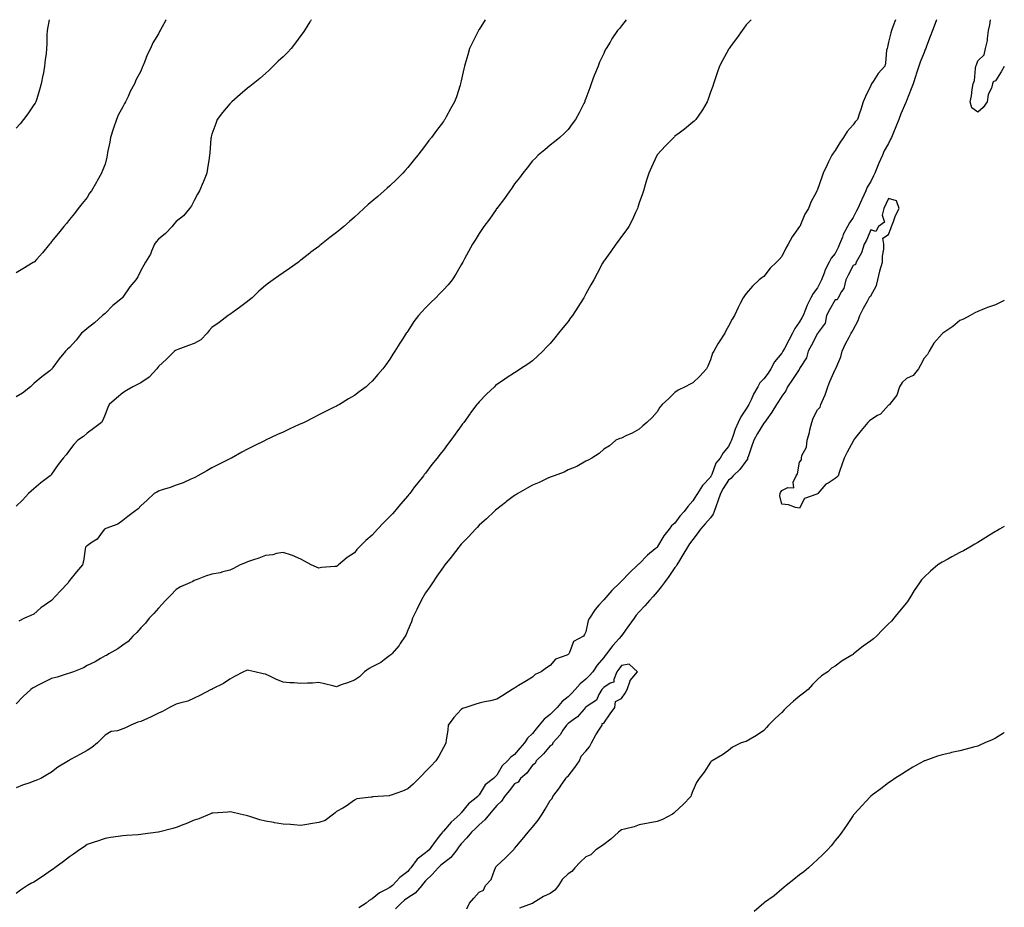
# Model space of a CAD drawing. Units: inches. Extents: x 950003 to 952643, y 7371818 to 7374458.
# Drawn here: x 952090 to 952643, y 7373960 to 7374458 of the extents above; entities that cross this region are included whole.
import ezdxf

# ---------------------------------------------------------------- set-up
doc = ezdxf.new("R2010")
doc.units = ezdxf.units.IN
doc.header["$MEASUREMENT"] = 0
doc.layers.add('Contour_95007371', color=7, linetype='Continuous', true_color=0x919598)

msp = doc.modelspace()

# ---------------------------------------------------------------- linework, layer by layer
at = {"layer": 'Contour_95007371'}
for points in [[(952106.64, 7374458, 3335), (952105.94, 7374454.03, 3335), (952105.58, 7374451.92, 3335), (952105.43, 7374449.31, 3335), (952105.41, 7374444.56, 3335), (952105.25, 7374441.92, 3335), (952104.89, 7374438.75, 3335), (952104.35, 7374435.62, 3335), (952103.97, 7374431.92, 3335), (952103.21, 7374427.07, 3335), (952103.18, 7374426.79, 3335), (952102.25, 7374421.92, 3335), (952101.26, 7374418.71, 3335), (952099.69, 7374413.56, 3335), (952099.19, 7374411.92, 3335), (952098.8, 7374411.17, 3335), (952098.05, 7374410.18, 3335), (952094.78, 7374405.2, 3335), (952092.21, 7374401.92, 3335), (952090.43, 7374399.54, 3335), (952088.05, 7374397.17, 3335)], [(952172.35, 7374458, 3336), (952172.19, 7374457.78, 3336), (952170.18, 7374454.05, 3336), (952168.94, 7374451.92, 3336), (952168.62, 7374451.36, 3336), (952168.05, 7374450.15, 3336), (952164.92, 7374445.05, 3336), (952163.56, 7374441.92, 3336), (952161.73, 7374438.24, 3336), (952160.26, 7374434.12, 3336), (952159.34, 7374431.92, 3336), (952158.86, 7374431.11, 3336), (952158.05, 7374429.19, 3336), (952155.55, 7374424.42, 3336), (952154.63, 7374421.92, 3336), (952152.21, 7374417.76, 3336), (952151, 7374414.87, 3336), (952149.6, 7374411.92, 3336), (952149.03, 7374410.94, 3336), (952148.05, 7374408.99, 3336), (952145.5, 7374404.47, 3336), (952144.5, 7374401.92, 3336), (952142.83, 7374397.14, 3336), (952142.64, 7374396.51, 3336), (952141.15, 7374391.92, 3336), (952140.74, 7374389.23, 3336), (952139.5, 7374383.36, 3336), (952139.25, 7374381.92, 3336), (952139.09, 7374380.88, 3336), (952138.05, 7374376.85, 3336), (952136.68, 7374373.28, 3336), (952136.01, 7374371.92, 3336), (952133.63, 7374367.5, 3336), (952133.24, 7374366.73, 3336), (952130.4, 7374361.92, 3336), (952129.36, 7374360.61, 3336), (952128.05, 7374358.24, 3336), (952125.23, 7374354.74, 3336), (952122.91, 7374351.92, 3336), (952120.81, 7374349.15, 3336), (952118.05, 7374345.79, 3336), (952116.31, 7374343.66, 3336), (952114.83, 7374341.92, 3336), (952111.88, 7374338.09, 3336), (952108.05, 7374333.43, 3336), (952107.38, 7374332.59, 3336), (952106.81, 7374331.92, 3336), (952102.83, 7374327.14, 3336), (952099.55, 7374323.42, 3336), (952098.24, 7374321.92, 3336), (952098.13, 7374321.84, 3336), (952098.05, 7374321.79, 3336), (952097.75, 7374321.61, 3336), (952091.81, 7374318.16, 3336), (952088.05, 7374315.95, 3336)], [(952253.85, 7374458, 3337), (952253.39, 7374457.26, 3337), (952253.13, 7374456.84, 3337), (952250.05, 7374451.92, 3337), (952249.2, 7374450.77, 3337), (952248.05, 7374449.21, 3337), (952244.97, 7374444.99, 3337), (952242.62, 7374441.92, 3337), (952240.44, 7374439.53, 3337), (952238.05, 7374437.12, 3337), (952235.34, 7374434.64, 3337), (952232.37, 7374431.92, 3337), (952230.24, 7374429.73, 3337), (952228.05, 7374427.75, 3337), (952224.98, 7374424.99, 3337), (952221.21, 7374421.92, 3337), (952219.42, 7374420.55, 3337), (952218.05, 7374419.55, 3337), (952213.96, 7374416.01, 3337), (952209.2, 7374411.92, 3337), (952208.61, 7374411.36, 3337), (952208.05, 7374410.8, 3337), (952204.06, 7374405.91, 3337), (952201.08, 7374401.92, 3337), (952200.18, 7374399.8, 3337), (952198.05, 7374393.64, 3337), (952197.67, 7374392.31, 3337), (952197.56, 7374391.92, 3337), (952197.52, 7374391.39, 3337), (952196.8, 7374383.17, 3337), (952196.72, 7374381.92, 3337), (952196.48, 7374380.35, 3337), (952195.53, 7374374.44, 3337), (952195.13, 7374371.92, 3337), (952193.27, 7374367.15, 3337), (952193.16, 7374366.81, 3337), (952191.06, 7374361.92, 3337), (952189.96, 7374360.01, 3337), (952188.05, 7374356.43, 3337), (952186.51, 7374353.46, 3337), (952185.54, 7374351.92, 3337), (952182.02, 7374347.94, 3337), (952178.05, 7374344.79, 3337), (952176.69, 7374343.28, 3337), (952175.68, 7374341.92, 3337), (952171.98, 7374338, 3337), (952168.05, 7374334.81, 3337), (952166.76, 7374333.21, 3337), (952165.86, 7374331.92, 3337), (952164.1, 7374327.97, 3337), (952163.55, 7374326.42, 3337), (952160.77, 7374321.92, 3337), (952159.76, 7374320.21, 3337), (952158.05, 7374317.25, 3337), (952156.39, 7374313.58, 3337), (952155.33, 7374311.92, 3337), (952151.89, 7374308.08, 3337), (952148.05, 7374302.15, 3337), (952147.96, 7374302.01, 3337), (952147.88, 7374301.92, 3337), (952142.46, 7374297.5, 3337), (952138.05, 7374293.13, 3337), (952137.42, 7374292.54, 3337), (952136.6, 7374291.92, 3337), (952132.11, 7374287.86, 3337), (952128.05, 7374284.56, 3337), (952126.58, 7374283.4, 3337), (952124.77, 7374281.92, 3337), (952121.91, 7374278.06, 3337), (952118.05, 7374274.05, 3337), (952116.97, 7374273, 3337), (952115.8, 7374271.92, 3337), (952112.28, 7374267.69, 3337), (952108.8, 7374262.67, 3337), (952108.26, 7374261.92, 3337), (952108.15, 7374261.82, 3337), (952108.05, 7374261.71, 3337), (952107.07, 7374260.95, 3337), (952102.55, 7374257.42, 3337), (952098.05, 7374253.73, 3337), (952097.15, 7374252.81, 3337), (952096.25, 7374251.92, 3337), (952091.66, 7374248.3, 3337), (952088.05, 7374246.33, 3337)], [(952351.51, 7374458, 3338), (952348.05, 7374452.57, 3338), (952347.81, 7374452.16, 3338), (952347.68, 7374451.92, 3338), (952347.32, 7374451.19, 3338), (952344.48, 7374445.49, 3338), (952342.77, 7374441.92, 3338), (952341.72, 7374438.25, 3338), (952340.64, 7374434.51, 3338), (952339.9, 7374431.92, 3338), (952339.57, 7374430.39, 3338), (952338.05, 7374423.69, 3338), (952337.72, 7374422.26, 3338), (952337.62, 7374421.92, 3338), (952337.4, 7374421.27, 3338), (952335.3, 7374414.68, 3338), (952334.27, 7374411.92, 3338), (952332.03, 7374407.94, 3338), (952329.61, 7374403.48, 3338), (952328.75, 7374401.92, 3338), (952328.46, 7374401.51, 3338), (952328.05, 7374400.89, 3338), (952324.09, 7374395.88, 3338), (952321.3, 7374391.92, 3338), (952319.86, 7374390.12, 3338), (952318.05, 7374387.57, 3338), (952315.51, 7374384.46, 3338), (952313.73, 7374381.92, 3338), (952311.12, 7374378.85, 3338), (952308.05, 7374375, 3338), (952306.58, 7374373.4, 3338), (952305.3, 7374371.92, 3338), (952301.65, 7374368.31, 3338), (952298.05, 7374364.78, 3338), (952296.52, 7374363.45, 3338), (952294.83, 7374361.92, 3338), (952291.16, 7374358.81, 3338), (952288.05, 7374356.2, 3338), (952285.77, 7374354.2, 3338), (952283.28, 7374351.92, 3338), (952280.58, 7374349.39, 3338), (952278.05, 7374347.2, 3338), (952275.26, 7374344.72, 3338), (952272.08, 7374341.92, 3338), (952269.91, 7374340.07, 3338), (952268.05, 7374338.59, 3338), (952264.25, 7374335.72, 3338), (952259.53, 7374331.92, 3338), (952258.71, 7374331.26, 3338), (952258.05, 7374330.68, 3338), (952253.57, 7374327.44, 3338), (952252.96, 7374327.01, 3338), (952248.05, 7374323.02, 3338), (952247.44, 7374322.53, 3338), (952246.76, 7374321.92, 3338), (952241.61, 7374318.36, 3338), (952238.05, 7374315.86, 3338), (952235.71, 7374314.26, 3338), (952232.46, 7374311.92, 3338), (952229.85, 7374310.12, 3338), (952228.05, 7374308.83, 3338), (952224.41, 7374305.57, 3338), (952220.59, 7374301.92, 3338), (952219.2, 7374300.76, 3338), (952218.05, 7374299.85, 3338), (952213.59, 7374296.38, 3338), (952210.17, 7374294.04, 3338), (952208.05, 7374292.55, 3338), (952207.7, 7374292.28, 3338), (952207.22, 7374291.92, 3338), (952202.04, 7374287.93, 3338), (952198.05, 7374285.1, 3338), (952196.45, 7374283.52, 3338), (952195.31, 7374281.92, 3338), (952191.76, 7374278.21, 3338), (952188.05, 7374276.12, 3338), (952184.85, 7374275.12, 3338), (952178.98, 7374272.85, 3338), (952178.05, 7374272.53, 3338), (952177.66, 7374272.31, 3338), (952177.13, 7374271.92, 3338), (952172.56, 7374267.41, 3338), (952168.05, 7374263.22, 3338), (952167.45, 7374262.51, 3338), (952167.06, 7374261.92, 3338), (952162.76, 7374257.22, 3338), (952158.05, 7374254.21, 3338), (952156.55, 7374253.42, 3338), (952153.68, 7374251.92, 3338), (952150.12, 7374249.85, 3338), (952148.05, 7374248.57, 3338), (952144.5, 7374245.48, 3338), (952140.4, 7374241.92, 3338), (952139.7, 7374240.27, 3338), (952138.05, 7374236.28, 3338), (952136.84, 7374233.13, 3338), (952136.03, 7374231.92, 3338), (952131.54, 7374228.44, 3338), (952128.05, 7374225.92, 3338), (952125.89, 7374224.08, 3338), (952122.84, 7374221.92, 3338), (952120.53, 7374219.44, 3338), (952118.05, 7374216.23, 3338), (952116.25, 7374213.71, 3338), (952114.58, 7374211.92, 3338), (952111.67, 7374208.3, 3338), (952108.05, 7374202.78, 3338), (952107.7, 7374202.28, 3338), (952107.3, 7374201.92, 3338), (952101.98, 7374197.99, 3338), (952098.05, 7374194.54, 3338), (952096.65, 7374193.31, 3338), (952095.05, 7374191.92, 3338), (952091.64, 7374188.33, 3338), (952088.05, 7374184.79, 3338)], [(952500.79, 7374458, 3340), (952498.05, 7374455.08, 3340), (952496.76, 7374453.21, 3340), (952495.79, 7374451.92, 3340), (952492.57, 7374447.4, 3340), (952489.69, 7374443.56, 3340), (952488.47, 7374441.92, 3340), (952488.3, 7374441.66, 3340), (952488.05, 7374441.26, 3340), (952484.83, 7374435.14, 3340), (952483, 7374431.92, 3340), (952481.74, 7374428.23, 3340), (952480.43, 7374424.3, 3340), (952479.62, 7374421.92, 3340), (952479.24, 7374420.73, 3340), (952478.05, 7374417.32, 3340), (952476.66, 7374413.3, 3340), (952476.14, 7374411.92, 3340), (952473.49, 7374407.36, 3340), (952473.18, 7374406.79, 3340), (952469.75, 7374401.92, 3340), (952468.92, 7374401.05, 3340), (952468.05, 7374400.38, 3340), (952463.45, 7374396.52, 3340), (952460.43, 7374394.3, 3340), (952458.05, 7374392.52, 3340), (952457.74, 7374392.23, 3340), (952457.39, 7374391.92, 3340), (952452.82, 7374387.16, 3340), (952448.05, 7374382.08, 3340), (952447.98, 7374381.99, 3340), (952447.94, 7374381.92, 3340), (952447.85, 7374381.72, 3340), (952444.83, 7374375.14, 3340), (952443.39, 7374371.92, 3340), (952442.13, 7374367.83, 3340), (952441.35, 7374365.22, 3340), (952440.34, 7374361.92, 3340), (952439.76, 7374360.21, 3340), (952438.05, 7374355.22, 3340), (952437.25, 7374352.72, 3340), (952436.97, 7374351.92, 3340), (952435.96, 7374349.83, 3340), (952434.13, 7374345.84, 3340), (952432.07, 7374341.92, 3340), (952430.48, 7374339.49, 3340), (952428.05, 7374336.26, 3340), (952426.21, 7374333.75, 3340), (952424.81, 7374331.92, 3340), (952422.05, 7374327.91, 3340), (952418.05, 7374322.42, 3340), (952417.84, 7374322.12, 3340), (952417.72, 7374321.92, 3340), (952417.36, 7374321.22, 3340), (952414.42, 7374315.55, 3340), (952412.48, 7374311.92, 3340), (952410.9, 7374309.07, 3340), (952408.05, 7374304.07, 3340), (952407.31, 7374302.66, 3340), (952406.9, 7374301.92, 3340), (952404.84, 7374298.71, 3340), (952403.44, 7374296.53, 3340), (952400.49, 7374291.92, 3340), (952399.44, 7374290.54, 3340), (952398.05, 7374288.65, 3340), (952395.02, 7374284.95, 3340), (952392.66, 7374281.92, 3340), (952390.57, 7374279.4, 3340), (952388.05, 7374276.29, 3340), (952385.9, 7374274.07, 3340), (952383.79, 7374271.92, 3340), (952380.88, 7374269.09, 3340), (952378.05, 7374266.48, 3340), (952375.4, 7374264.56, 3340), (952371.4, 7374261.92, 3340), (952369.37, 7374260.6, 3340), (952368.05, 7374259.78, 3340), (952363.31, 7374256.66, 3340), (952361.76, 7374255.63, 3340), (952358.05, 7374253.17, 3340), (952357.38, 7374252.59, 3340), (952356.67, 7374251.92, 3340), (952352.26, 7374247.71, 3340), (952348.05, 7374243.47, 3340), (952347.37, 7374242.6, 3340), (952346.88, 7374241.92, 3340), (952343.32, 7374237.19, 3340), (952343.09, 7374236.88, 3340), (952339.46, 7374231.92, 3340), (952338.85, 7374231.12, 3340), (952338.05, 7374230.05, 3340), (952334.6, 7374225.37, 3340), (952332.15, 7374221.92, 3340), (952330.37, 7374219.59, 3340), (952328.05, 7374216.39, 3340), (952326.04, 7374213.93, 3340), (952324.54, 7374211.92, 3340), (952321.63, 7374208.34, 3340), (952318.05, 7374203.47, 3340), (952317.33, 7374202.64, 3340), (952316.79, 7374201.92, 3340), (952312.84, 7374197.13, 3340), (952311.87, 7374195.74, 3340), (952309.11, 7374191.92, 3340), (952308.63, 7374191.34, 3340), (952308.05, 7374190.61, 3340), (952303.92, 7374186.05, 3340), (952300.57, 7374181.92, 3340), (952299.37, 7374180.6, 3340), (952298.05, 7374179.06, 3340), (952294.4, 7374175.58, 3340), (952291.09, 7374171.92, 3340), (952289.6, 7374170.36, 3340), (952288.05, 7374168.56, 3340), (952284.43, 7374165.55, 3340), (952280.82, 7374161.92, 3340), (952279.49, 7374160.48, 3340), (952278.05, 7374158.68, 3340), (952273.95, 7374156.02, 3340), (952269.08, 7374151.92, 3340), (952268.51, 7374151.46, 3340), (952268.05, 7374151.07, 3340), (952267.07, 7374150.94, 3340), (952259.61, 7374150.36, 3340), (952258.05, 7374150.12, 3340), (952256.71, 7374150.58, 3340), (952253.84, 7374151.92, 3340), (952250.12, 7374153.99, 3340), (952248.05, 7374155.17, 3340), (952243.29, 7374157.16, 3340), (952242.65, 7374157.32, 3340), (952238.05, 7374158.8, 3340), (952234.36, 7374158.23, 3340), (952232.32, 7374157.65, 3340), (952228.05, 7374157.15, 3340), (952224.33, 7374155.64, 3340), (952220.76, 7374154.64, 3340), (952218.05, 7374153.72, 3340), (952216.82, 7374153.15, 3340), (952213.95, 7374151.92, 3340), (952210.11, 7374149.86, 3340), (952208.05, 7374148.94, 3340), (952204.1, 7374147.97, 3340), (952202.61, 7374147.36, 3340), (952198.05, 7374146.64, 3340), (952194.39, 7374145.58, 3340), (952189.84, 7374143.7, 3340), (952188.05, 7374143.08, 3340), (952187.3, 7374142.67, 3340), (952185.7, 7374141.92, 3340), (952180.34, 7374139.63, 3340), (952178.05, 7374138.09, 3340), (952175.07, 7374134.9, 3340), (952172.02, 7374131.92, 3340), (952170.12, 7374129.84, 3340), (952168.05, 7374127.67, 3340), (952165.39, 7374124.58, 3340), (952162.77, 7374121.92, 3340), (952160.72, 7374119.25, 3340), (952158.05, 7374116.57, 3340), (952155.95, 7374114.02, 3340), (952153.67, 7374111.92, 3340), (952151.06, 7374108.91, 3340), (952148.05, 7374106.93, 3340), (952145.23, 7374104.74, 3340), (952140.19, 7374101.92, 3340), (952138.86, 7374101.11, 3340), (952138.05, 7374100.77, 3340), (952135.41, 7374099.29, 3340), (952132.45, 7374097.52, 3340), (952128.05, 7374095.41, 3340), (952125.87, 7374094.1, 3340), (952120.32, 7374091.92, 3340), (952118.68, 7374091.29, 3340), (952118.05, 7374091.06, 3340), (952116.86, 7374090.73, 3340), (952111.09, 7374088.89, 3340), (952108.05, 7374088.12, 3340), (952103.88, 7374086.09, 3340), (952100.51, 7374084.38, 3340), (952098.05, 7374083.15, 3340), (952097.31, 7374082.66, 3340), (952096.35, 7374081.92, 3340), (952091.99, 7374077.98, 3340), (952088.05, 7374073.98, 3340)], [(952581.9, 7374458, 3341), (952580.63, 7374454.5, 3341), (952579.66, 7374451.92, 3341), (952579.31, 7374450.66, 3341), (952578.05, 7374445.35, 3341), (952577.36, 7374442.61, 3341), (952577.16, 7374441.92, 3341), (952576.94, 7374440.8, 3341), (952576.32, 7374433.65, 3341), (952575.84, 7374431.92, 3341), (952572.22, 7374427.75, 3341), (952569.34, 7374423.21, 3341), (952568.47, 7374421.92, 3341), (952568.31, 7374421.66, 3341), (952568.05, 7374421.04, 3341), (952565.03, 7374414.94, 3341), (952563.76, 7374411.92, 3341), (952562.44, 7374407.53, 3341), (952561.73, 7374405.6, 3341), (952560.5, 7374401.92, 3341), (952559.27, 7374400.7, 3341), (952558.05, 7374399.04, 3341), (952554.75, 7374395.22, 3341), (952552.71, 7374391.92, 3341), (952550.76, 7374389.2, 3341), (952548.05, 7374384.61, 3341), (952546.84, 7374383.13, 3341), (952546.06, 7374381.92, 3341), (952544.25, 7374378.12, 3341), (952543.48, 7374376.49, 3341), (952541.31, 7374371.92, 3341), (952540.45, 7374369.52, 3341), (952538.05, 7374362.62, 3341), (952537.84, 7374362.13, 3341), (952537.76, 7374361.92, 3341), (952537.49, 7374361.37, 3341), (952534.45, 7374355.52, 3341), (952533.01, 7374351.92, 3341), (952531.08, 7374348.9, 3341), (952528.09, 7374341.96, 3341), (952528.07, 7374341.92, 3341), (952528.06, 7374341.91, 3341), (952528.05, 7374341.88, 3341), (952523.91, 7374336.06, 3341), (952521.62, 7374331.92, 3341), (952520.23, 7374329.75, 3341), (952518.05, 7374325.06, 3341), (952516.54, 7374323.43, 3341), (952515.07, 7374321.92, 3341), (952511.52, 7374318.46, 3341), (952508.05, 7374313.89, 3341), (952506.9, 7374313.07, 3341), (952505.36, 7374311.92, 3341), (952501.54, 7374308.44, 3341), (952498.05, 7374304.24, 3341), (952497.04, 7374302.93, 3341), (952496.44, 7374301.92, 3341), (952494.77, 7374298.64, 3341), (952493.59, 7374296.38, 3341), (952491.49, 7374291.92, 3341), (952490.12, 7374289.85, 3341), (952488.05, 7374285.87, 3341), (952486.71, 7374283.26, 3341), (952486.04, 7374281.92, 3341), (952482.8, 7374277.17, 3341), (952482.21, 7374276.08, 3341), (952479.82, 7374271.92, 3341), (952479.2, 7374270.77, 3341), (952478.05, 7374267.02, 3341), (952476.54, 7374263.43, 3341), (952475.74, 7374261.92, 3341), (952472.02, 7374257.94, 3341), (952468.05, 7374254.2, 3341), (952466.67, 7374253.3, 3341), (952463.8, 7374251.92, 3341), (952459.88, 7374250.09, 3341), (952458.05, 7374248.64, 3341), (952454.55, 7374245.41, 3341), (952450.85, 7374241.92, 3341), (952449.59, 7374240.38, 3341), (952448.05, 7374237.89, 3341), (952445.34, 7374234.63, 3341), (952442.31, 7374231.92, 3341), (952440.06, 7374229.91, 3341), (952438.05, 7374228.17, 3341), (952434.03, 7374225.95, 3341), (952430.43, 7374224.31, 3341), (952428.05, 7374223.13, 3341), (952427.15, 7374222.82, 3341), (952424.9, 7374221.92, 3341), (952421.23, 7374218.74, 3341), (952418.05, 7374216.97, 3341), (952415.55, 7374214.42, 3341), (952411.36, 7374211.92, 3341), (952409.29, 7374210.68, 3341), (952408.05, 7374210.16, 3341), (952403.87, 7374207.74, 3341), (952402.88, 7374207.09, 3341), (952398.05, 7374205.19, 3341), (952395.93, 7374204.04, 3341), (952390.3, 7374201.92, 3341), (952388.63, 7374201.35, 3341), (952388.05, 7374201.18, 3341), (952386.7, 7374200.57, 3341), (952381.74, 7374198.22, 3341), (952378.05, 7374196.67, 3341), (952375.07, 7374194.9, 3341), (952369.77, 7374191.92, 3341), (952368.68, 7374191.29, 3341), (952368.05, 7374190.93, 3341), (952363.56, 7374187.43, 3341), (952362.99, 7374186.98, 3341), (952358.05, 7374183.26, 3341), (952357.37, 7374182.6, 3341), (952356.6, 7374181.92, 3341), (952352.22, 7374177.76, 3341), (952348.05, 7374174.15, 3341), (952347, 7374172.97, 3341), (952345.99, 7374171.92, 3341), (952342.22, 7374167.75, 3341), (952338.05, 7374163.5, 3341), (952337.34, 7374162.63, 3341), (952336.73, 7374161.92, 3341), (952332.98, 7374156.99, 3341), (952332.43, 7374156.3, 3341), (952328.93, 7374151.92, 3341), (952328.55, 7374151.42, 3341), (952328.05, 7374150.8, 3341), (952324.43, 7374145.55, 3341), (952321.85, 7374141.92, 3341), (952320.35, 7374139.62, 3341), (952318.05, 7374136.16, 3341), (952316.46, 7374133.51, 3341), (952315.54, 7374131.92, 3341), (952313.11, 7374126.86, 3341), (952310.76, 7374121.92, 3341), (952310.04, 7374119.92, 3341), (952308.05, 7374115.29, 3341), (952307.05, 7374112.91, 3341), (952306.59, 7374111.92, 3341), (952303.83, 7374107.7, 3341), (952303.25, 7374106.73, 3341), (952299.12, 7374101.92, 3341), (952298.58, 7374101.39, 3341), (952298.05, 7374101.02, 3341), (952294.8, 7374098.67, 3341), (952292.82, 7374097.15, 3341), (952288.05, 7374094.65, 3341), (952286.3, 7374093.67, 3341), (952283.69, 7374091.92, 3341), (952280.86, 7374089.11, 3341), (952278.05, 7374087.23, 3341), (952274.22, 7374085.74, 3341), (952270.61, 7374084.48, 3341), (952268.05, 7374083.54, 3341), (952265.96, 7374084.01, 3341), (952261.28, 7374085.15, 3341), (952258.05, 7374085.84, 3341), (952254.51, 7374085.47, 3341), (952251.73, 7374085.6, 3341), (952248.05, 7374085.31, 3341), (952244.31, 7374085.66, 3341), (952241.88, 7374085.75, 3341), (952238.05, 7374086.16, 3341), (952233.97, 7374087.84, 3341), (952230.56, 7374089.41, 3341), (952228.05, 7374090.52, 3341), (952226.81, 7374090.68, 3341), (952222.22, 7374091.92, 3341), (952218.81, 7374092.69, 3341), (952218.05, 7374092.74, 3341), (952217.42, 7374092.54, 3341), (952215.78, 7374091.92, 3341), (952210.81, 7374089.16, 3341), (952208.05, 7374087.71, 3341), (952204.62, 7374085.35, 3341), (952198.44, 7374082.31, 3341), (952197.93, 7374082.03, 3341), (952197.7, 7374081.92, 3341), (952191.35, 7374078.61, 3341), (952188.05, 7374077.05, 3341), (952184.55, 7374075.42, 3341), (952180.64, 7374074.51, 3341), (952178.05, 7374073.64, 3341), (952176.85, 7374073.12, 3341), (952174.28, 7374071.92, 3341), (952170.35, 7374069.62, 3341), (952168.05, 7374068.64, 3341), (952163.52, 7374066.45, 3341), (952161.82, 7374065.69, 3341), (952158.05, 7374063.96, 3341), (952156.43, 7374063.54, 3341), (952152.6, 7374061.92, 3341), (952149.51, 7374060.45, 3341), (952148.05, 7374059.81, 3341), (952144.95, 7374058.82, 3341), (952141.52, 7374058.46, 3341), (952138.05, 7374056.37, 3341), (952135.85, 7374054.12, 3341), (952133.78, 7374051.92, 3341), (952130.66, 7374049.31, 3341), (952128.05, 7374047.69, 3341), (952124.26, 7374045.71, 3341), (952118.71, 7374042.58, 3341), (952118.05, 7374042.22, 3341), (952117.88, 7374042.09, 3341), (952117.6, 7374041.92, 3341), (952111.54, 7374038.44, 3341), (952108.05, 7374035.58, 3341), (952105.78, 7374034.19, 3341), (952102.01, 7374031.92, 3341), (952099.16, 7374030.81, 3341), (952098.05, 7374030.47, 3341), (952095.76, 7374029.63, 3341), (952091.69, 7374028.28, 3341), (952088.05, 7374026.81, 3341)], [(952604.85, 7374458, 3342), (952604.09, 7374455.88, 3342), (952602.72, 7374451.92, 3342), (952601.4, 7374448.57, 3342), (952599.37, 7374443.23, 3342), (952598.86, 7374441.92, 3342), (952598.64, 7374441.34, 3342), (952598.05, 7374439.65, 3342), (952595.79, 7374434.17, 3342), (952595.02, 7374431.92, 3342), (952593.46, 7374427.33, 3342), (952593.25, 7374426.73, 3342), (952591.75, 7374421.92, 3342), (952590.76, 7374419.22, 3342), (952588.05, 7374412.41, 3342), (952587.87, 7374412.09, 3342), (952587.82, 7374411.92, 3342), (952587.66, 7374411.53, 3342), (952584.9, 7374405.07, 3342), (952583.83, 7374401.92, 3342), (952582.09, 7374397.88, 3342), (952580.73, 7374394.59, 3342), (952579.59, 7374391.92, 3342), (952579.12, 7374390.84, 3342), (952578.05, 7374388.41, 3342), (952575.63, 7374384.34, 3342), (952574.52, 7374381.92, 3342), (952572.46, 7374377.51, 3342), (952571.78, 7374375.65, 3342), (952570.26, 7374371.92, 3342), (952569.57, 7374370.4, 3342), (952568.05, 7374367.23, 3342), (952566.04, 7374363.93, 3342), (952565.26, 7374361.92, 3342), (952562.93, 7374357.04, 3342), (952562.77, 7374356.63, 3342), (952560.72, 7374351.92, 3342), (952559.74, 7374350.23, 3342), (952558.05, 7374346.89, 3342), (952556, 7374343.97, 3342), (952554.94, 7374341.92, 3342), (952552.53, 7374337.44, 3342), (952552.11, 7374335.99, 3342), (952550.54, 7374331.92, 3342), (952549.78, 7374330.19, 3342), (952548.05, 7374326.77, 3342), (952545.86, 7374324.11, 3342), (952544.71, 7374321.92, 3342), (952542.41, 7374317.57, 3342), (952541.8, 7374315.67, 3342), (952540.3, 7374311.92, 3342), (952539.55, 7374310.41, 3342), (952538.05, 7374307.42, 3342), (952535.66, 7374304.31, 3342), (952534.45, 7374301.92, 3342), (952532.24, 7374297.73, 3342), (952531.41, 7374295.28, 3342), (952530.03, 7374291.92, 3342), (952529.33, 7374290.65, 3342), (952528.05, 7374288.36, 3342), (952525.32, 7374284.66, 3342), (952524.08, 7374281.92, 3342), (952521.92, 7374278.05, 3342), (952519.48, 7374273.35, 3342), (952518.72, 7374271.92, 3342), (952518.48, 7374271.49, 3342), (952518.05, 7374270.84, 3342), (952514.01, 7374265.96, 3342), (952511.9, 7374261.92, 3342), (952510.34, 7374259.64, 3342), (952508.05, 7374256.35, 3342), (952505.79, 7374254.18, 3342), (952504.53, 7374251.92, 3342), (952502.15, 7374247.82, 3342), (952500.78, 7374244.66, 3342), (952499.48, 7374241.92, 3342), (952498.94, 7374241.03, 3342), (952498.05, 7374239.45, 3342), (952494.97, 7374234.99, 3342), (952493.54, 7374231.92, 3342), (952491.79, 7374228.18, 3342), (952490.72, 7374224.59, 3342), (952489.73, 7374221.92, 3342), (952489.25, 7374220.72, 3342), (952488.05, 7374218.31, 3342), (952485.15, 7374214.83, 3342), (952483.54, 7374211.92, 3342), (952481.03, 7374208.94, 3342), (952478.83, 7374202.71, 3342), (952478.45, 7374201.92, 3342), (952478.3, 7374201.67, 3342), (952478.05, 7374201.2, 3342), (952473.48, 7374196.49, 3342), (952470.66, 7374191.92, 3342), (952469.68, 7374190.29, 3342), (952468.05, 7374187.85, 3342), (952465.24, 7374184.74, 3342), (952463.26, 7374181.92, 3342), (952460.79, 7374179.18, 3342), (952458.05, 7374175.34, 3342), (952456.13, 7374173.85, 3342), (952454.73, 7374171.92, 3342), (952451.77, 7374168.2, 3342), (952448.3, 7374162.17, 3342), (952448.15, 7374161.92, 3342), (952448.11, 7374161.86, 3342), (952448.05, 7374161.73, 3342), (952447.01, 7374160.89, 3342), (952442.59, 7374157.38, 3342), (952438.05, 7374152.59, 3342), (952437.67, 7374152.3, 3342), (952437.26, 7374151.92, 3342), (952432.52, 7374147.45, 3342), (952428.05, 7374142.71, 3342), (952427.58, 7374142.39, 3342), (952427.08, 7374141.92, 3342), (952422.53, 7374137.44, 3342), (952418.05, 7374132.29, 3342), (952417.85, 7374132.12, 3342), (952417.71, 7374131.92, 3342), (952415.34, 7374129.21, 3342), (952413.18, 7374126.79, 3342), (952410.13, 7374121.92, 3342), (952409.29, 7374120.68, 3342), (952408.05, 7374114.38, 3342), (952407.22, 7374112.75, 3342), (952406.66, 7374111.92, 3342), (952401.09, 7374108.88, 3342), (952398.91, 7374102.78, 3342), (952398.41, 7374101.92, 3342), (952398.22, 7374101.76, 3342), (952398.05, 7374101.55, 3342), (952397.27, 7374101.14, 3342), (952390.95, 7374099.01, 3342), (952388.05, 7374095.49, 3342), (952385.93, 7374094.04, 3342), (952382.98, 7374091.92, 3342), (952379.6, 7374090.36, 3342), (952378.05, 7374088.89, 3342), (952373.72, 7374086.25, 3342), (952370.25, 7374084.11, 3342), (952368.05, 7374082.77, 3342), (952367.52, 7374082.45, 3342), (952366.67, 7374081.92, 3342), (952361.33, 7374078.64, 3342), (952358.05, 7374076.61, 3342), (952354.47, 7374075.5, 3342), (952351.16, 7374075.03, 3342), (952348.05, 7374074.28, 3342), (952346.23, 7374073.74, 3342), (952340.59, 7374071.92, 3342), (952338.74, 7374071.23, 3342), (952338.05, 7374070.7, 3342), (952333.82, 7374066.15, 3342), (952330.76, 7374061.92, 3342), (952330.61, 7374059.37, 3342), (952329.6, 7374053.47, 3342), (952329.49, 7374051.92, 3342), (952328.97, 7374051, 3342), (952328.05, 7374049.4, 3342), (952325.42, 7374044.55, 3342), (952323.73, 7374041.92, 3342), (952320.98, 7374038.99, 3342), (952318.05, 7374035.84, 3342), (952316.15, 7374033.83, 3342), (952314.31, 7374031.92, 3342), (952311.14, 7374028.83, 3342), (952308.05, 7374026.25, 3342), (952305.15, 7374024.82, 3342), (952298.8, 7374022.67, 3342), (952298.05, 7374022.37, 3342), (952297.65, 7374022.33, 3342), (952291.3, 7374021.92, 3342), (952288.34, 7374021.63, 3342), (952288.05, 7374021.56, 3342), (952287.55, 7374021.42, 3342), (952279.47, 7374020.51, 3342), (952278.05, 7374019.87, 3342), (952273.52, 7374016.45, 3342), (952271.54, 7374015.41, 3342), (952268.05, 7374013.39, 3342), (952267.28, 7374012.69, 3342), (952266.36, 7374011.92, 3342), (952261.6, 7374008.36, 3342), (952258.05, 7374007.2, 3342), (952253.41, 7374006.56, 3342), (952252.5, 7374006.37, 3342), (952248.05, 7374005.65, 3342), (952244.02, 7374005.95, 3342), (952242.25, 7374006.12, 3342), (952238.05, 7374006.42, 3342), (952233.25, 7374007.11, 3342), (952232.76, 7374007.21, 3342), (952228.05, 7374007.98, 3342), (952224.92, 7374008.79, 3342), (952219.41, 7374010.57, 3342), (952218.05, 7374010.96, 3342), (952217.29, 7374011.16, 3342), (952214.01, 7374011.92, 3342), (952209.15, 7374013.02, 3342), (952208.05, 7374013.25, 3342), (952206.9, 7374013.07, 3342), (952198.65, 7374012.52, 3342), (952198.05, 7374012.44, 3342), (952197.72, 7374012.25, 3342), (952196.93, 7374011.92, 3342), (952190.69, 7374009.28, 3342), (952188.05, 7374008.51, 3342), (952183.48, 7374006.49, 3342), (952182.22, 7374006.09, 3342), (952178.05, 7374004.55, 3342), (952176.05, 7374003.92, 3342), (952168.07, 7374001.94, 3342), (952168.05, 7374001.93, 3342), (952167.94, 7374001.92, 3342), (952159.24, 7374000.73, 3342), (952158.05, 7374000.57, 3342), (952156.56, 7374000.43, 3342), (952150, 7373999.96, 3342), (952148.05, 7373999.77, 3342), (952145.49, 7373999.37, 3342), (952141.17, 7373998.8, 3342), (952138.05, 7373998.28, 3342), (952133.29, 7373996.67, 3342), (952132.53, 7373996.4, 3342), (952128.05, 7373994.84, 3342), (952126.29, 7373993.68, 3342), (952123.63, 7373991.92, 3342), (952120.37, 7373989.59, 3342), (952118.05, 7373988.08, 3342), (952114.67, 7373985.3, 3342), (952109.83, 7373981.92, 3342), (952108.82, 7373981.14, 3342), (952108.05, 7373980.58, 3342), (952102.92, 7373977.04, 3342), (952098.05, 7373973.78, 3342), (952096.82, 7373973.15, 3342), (952094.59, 7373971.92, 3342), (952090.63, 7373969.34, 3342), (952088.05, 7373967.47, 3342)], [(952430.73, 7374458, 3339), (952428.05, 7374454.54, 3339), (952426.86, 7374453.11, 3339), (952425.84, 7374451.92, 3339), (952422.69, 7374447.28, 3339), (952421.59, 7374445.46, 3339), (952419.41, 7374441.92, 3339), (952418.94, 7374441.03, 3339), (952418.05, 7374438.96, 3339), (952415.78, 7374434.18, 3339), (952414.9, 7374431.92, 3339), (952412.89, 7374427.07, 3339), (952412.77, 7374426.63, 3339), (952411.1, 7374421.92, 3339), (952410.17, 7374419.8, 3339), (952408.05, 7374413.7, 3339), (952407.54, 7374412.42, 3339), (952407.37, 7374411.92, 3339), (952406.62, 7374410.5, 3339), (952404.2, 7374405.77, 3339), (952402.13, 7374401.92, 3339), (952400.43, 7374399.54, 3339), (952398.05, 7374396.43, 3339), (952395.82, 7374394.15, 3339), (952393.33, 7374391.92, 3339), (952390.49, 7374389.48, 3339), (952388.05, 7374387.55, 3339), (952385.02, 7374384.95, 3339), (952381.23, 7374381.92, 3339), (952379.68, 7374380.29, 3339), (952378.05, 7374378.72, 3339), (952375.12, 7374374.85, 3339), (952372.61, 7374371.92, 3339), (952370.76, 7374369.21, 3339), (952368.05, 7374365.91, 3339), (952366.51, 7374363.46, 3339), (952365.36, 7374361.92, 3339), (952362.43, 7374357.54, 3339), (952358.05, 7374352.09, 3339), (952357.98, 7374351.99, 3339), (952357.93, 7374351.92, 3339), (952357.66, 7374351.53, 3339), (952353.92, 7374346.05, 3339), (952350.83, 7374341.92, 3339), (952349.7, 7374340.27, 3339), (952348.05, 7374337.96, 3339), (952345.79, 7374334.18, 3339), (952344.42, 7374331.92, 3339), (952342.17, 7374327.8, 3339), (952339.92, 7374323.79, 3339), (952338.88, 7374321.92, 3339), (952338.6, 7374321.38, 3339), (952338.05, 7374320.44, 3339), (952334.93, 7374315.04, 3339), (952332.89, 7374311.92, 3339), (952330.75, 7374309.23, 3339), (952328.05, 7374306.29, 3339), (952325.9, 7374304.07, 3339), (952323.74, 7374301.92, 3339), (952320.87, 7374299.1, 3339), (952318.05, 7374296.28, 3339), (952315.91, 7374294.06, 3339), (952314.02, 7374291.92, 3339), (952311.49, 7374288.48, 3339), (952308.05, 7374283.12, 3339), (952307.51, 7374282.46, 3339), (952307.14, 7374281.92, 3339), (952305.4, 7374279.27, 3339), (952303.52, 7374276.45, 3339), (952300.76, 7374271.92, 3339), (952299.72, 7374270.25, 3339), (952298.05, 7374267.48, 3339), (952295.69, 7374264.29, 3339), (952294.11, 7374261.92, 3339), (952291.23, 7374258.73, 3339), (952288.05, 7374255.07, 3339), (952286.36, 7374253.61, 3339), (952284.6, 7374251.92, 3339), (952280.83, 7374249.14, 3339), (952278.05, 7374246.97, 3339), (952274.84, 7374245.14, 3339), (952269.69, 7374241.92, 3339), (952268.63, 7374241.35, 3339), (952268.05, 7374241.03, 3339), (952266.32, 7374240.19, 3339), (952261.88, 7374238.09, 3339), (952258.05, 7374236.17, 3339), (952255.22, 7374234.75, 3339), (952249.84, 7374231.92, 3339), (952248.59, 7374231.38, 3339), (952248.05, 7374231.14, 3339), (952246.59, 7374230.46, 3339), (952241.73, 7374228.24, 3339), (952238.05, 7374226.45, 3339), (952234.88, 7374225.09, 3339), (952228.2, 7374221.92, 3339), (952228.1, 7374221.87, 3339), (952228.05, 7374221.85, 3339), (952227.9, 7374221.77, 3339), (952221.34, 7374218.63, 3339), (952218.05, 7374216.93, 3339), (952214.76, 7374215.21, 3339), (952209, 7374211.92, 3339), (952208.36, 7374211.61, 3339), (952208.05, 7374211.44, 3339), (952207.07, 7374210.94, 3339), (952201.72, 7374208.24, 3339), (952198.05, 7374206.38, 3339), (952195.18, 7374204.79, 3339), (952190.18, 7374201.92, 3339), (952188.76, 7374201.2, 3339), (952188.05, 7374200.88, 3339), (952186.22, 7374200.09, 3339), (952181.92, 7374198.05, 3339), (952178.05, 7374196.59, 3339), (952174.67, 7374195.3, 3339), (952170.16, 7374194.03, 3339), (952168.05, 7374193.34, 3339), (952167.13, 7374192.83, 3339), (952165.64, 7374191.92, 3339), (952161.66, 7374188.31, 3339), (952158.05, 7374185.03, 3339), (952156.59, 7374183.39, 3339), (952154.56, 7374181.92, 3339), (952150.91, 7374179.06, 3339), (952148.05, 7374176.81, 3339), (952145.24, 7374174.73, 3339), (952138.51, 7374172.37, 3339), (952138.05, 7374172.16, 3339), (952137.9, 7374172.06, 3339), (952137.74, 7374171.92, 3339), (952136.47, 7374170.34, 3339), (952133.57, 7374166.4, 3339), (952130.75, 7374164.62, 3339), (952128.05, 7374162.68, 3339), (952127.61, 7374162.36, 3339), (952127.15, 7374161.92, 3339), (952126.87, 7374160.74, 3339), (952126.03, 7374153.94, 3339), (952125.38, 7374151.92, 3339), (952121.97, 7374148.01, 3339), (952118.05, 7374143.18, 3339), (952117.58, 7374142.39, 3339), (952117.31, 7374141.92, 3339), (952112.83, 7374137.14, 3339), (952108.05, 7374131.97, 3339), (952108.02, 7374131.95, 3339), (952107.98, 7374131.92, 3339), (952102.08, 7374127.89, 3339), (952098.05, 7374124.24, 3339), (952096.43, 7374123.54, 3339), (952092.9, 7374121.92, 3339), (952089.7, 7374120.27, 3339)], [(952643, 7374431.76, 3342), (952641.31, 7374428.65, 3342), (952638.05, 7374423.63, 3342), (952636.77, 7374423.2, 3342), (952636.37, 7374421.92, 3342), (952635.76, 7374419.63, 3342), (952633.93, 7374416.04, 3342), (952633.38, 7374411.92, 3342), (952631.19, 7374408.78, 3342), (952628.05, 7374406.16, 3342), (952624.69, 7374408.56, 3342), (952623.87, 7374411.92, 3342), (952624.67, 7374415.3, 3342), (952624.94, 7374418.81, 3342), (952625.52, 7374421.92, 3342), (952626.2, 7374423.77, 3342), (952626.79, 7374430.66, 3342), (952627.09, 7374431.92, 3342), (952627.32, 7374432.65, 3342), (952628.05, 7374434.92, 3342), (952631.7, 7374438.27, 3342), (952632.37, 7374441.92, 3342), (952633.57, 7374446.4, 3342), (952633.49, 7374447.36, 3342), (952634.18, 7374451.92, 3342), (952634.92, 7374455.06, 3342), (952635.31, 7374458, 3342)], [(952643, 7374300.37, 3343), (952640.7, 7374299.27, 3343), (952638.05, 7374297.91, 3343), (952633.64, 7374296.33, 3343), (952631.73, 7374295.6, 3343), (952628.05, 7374294.24, 3343), (952626.54, 7374293.44, 3343), (952623.92, 7374291.92, 3343), (952620.02, 7374289.95, 3343), (952618.05, 7374289.07, 3343), (952614.16, 7374285.81, 3343), (952608.43, 7374281.92, 3343), (952608.25, 7374281.73, 3343), (952608.05, 7374281.54, 3343), (952603.49, 7374276.48, 3343), (952600.9, 7374271.92, 3343), (952599.88, 7374270.09, 3343), (952598.05, 7374267.88, 3343), (952595.89, 7374264.08, 3343), (952594.89, 7374261.92, 3343), (952591.82, 7374258.15, 3343), (952588.05, 7374256.5, 3343), (952585.66, 7374254.32, 3343), (952584.12, 7374251.92, 3343), (952582.7, 7374247.28, 3343), (952579.83, 7374243.7, 3343), (952578.62, 7374241.92, 3343), (952578.31, 7374241.66, 3343), (952578.05, 7374241.51, 3343), (952573.46, 7374236.51, 3343), (952571.86, 7374235.73, 3343), (952568.05, 7374233.43, 3343), (952567.23, 7374232.74, 3343), (952566.46, 7374231.92, 3343), (952562.61, 7374227.36, 3343), (952559.5, 7374223.37, 3343), (952558.36, 7374221.92, 3343), (952558.26, 7374221.71, 3343), (952558.05, 7374221.31, 3343), (952554.84, 7374215.13, 3343), (952553.06, 7374211.92, 3343), (952551.83, 7374208.15, 3343), (952550.49, 7374204.36, 3343), (952549.67, 7374201.92, 3343), (952548.9, 7374201.07, 3343), (952548.05, 7374200.43, 3343), (952544.01, 7374197.87, 3343), (952542.75, 7374197.22, 3343), (952539.48, 7374193.35, 3343), (952538.22, 7374191.92, 3343), (952538.13, 7374191.84, 3343), (952538.05, 7374191.76, 3343), (952537.68, 7374191.55, 3343), (952530.77, 7374189.19, 3343), (952528.05, 7374183.82, 3343), (952525.83, 7374184.14, 3343), (952521.75, 7374185.62, 3343), (952518.05, 7374185.93, 3343), (952516.86, 7374190.73, 3343), (952517.08, 7374191.92, 3343), (952517.42, 7374192.55, 3343), (952518.05, 7374193.67, 3343), (952521.5, 7374195.37, 3343), (952524.86, 7374195.12, 3343), (952524.48, 7374198.34, 3343), (952526.12, 7374201.92, 3343), (952526.85, 7374203.12, 3343), (952528.05, 7374209.51, 3343), (952529.05, 7374210.93, 3343), (952529.13, 7374211.92, 3343), (952529.39, 7374213.26, 3343), (952531.94, 7374218.03, 3343), (952532.24, 7374221.92, 3343), (952533.65, 7374226.32, 3343), (952533.83, 7374227.7, 3343), (952534.85, 7374231.92, 3343), (952535.76, 7374234.2, 3343), (952538.05, 7374239.04, 3343), (952539.58, 7374240.39, 3343), (952540.01, 7374241.92, 3343), (952541.4, 7374245.27, 3343), (952542.49, 7374247.47, 3343), (952543.87, 7374251.92, 3343), (952545.01, 7374254.95, 3343), (952548.05, 7374261.65, 3343), (952548.2, 7374261.78, 3343), (952548.26, 7374261.92, 3343), (952548.36, 7374262.23, 3343), (952551.28, 7374268.69, 3343), (952551.95, 7374271.92, 3343), (952553.87, 7374276.1, 3343), (952555.93, 7374279.81, 3343), (952557.04, 7374281.92, 3343), (952557.34, 7374282.63, 3343), (952558.05, 7374283.91, 3343), (952560.85, 7374289.11, 3343), (952561.91, 7374291.92, 3343), (952563.87, 7374296.09, 3343), (952566.09, 7374299.96, 3343), (952567.15, 7374301.92, 3343), (952567.45, 7374302.52, 3343), (952568.05, 7374302.93, 3343), (952571.17, 7374308.81, 3343), (952571.89, 7374311.92, 3343), (952573.06, 7374316.91, 3343), (952573.08, 7374316.95, 3343), (952574.65, 7374321.92, 3343), (952574.66, 7374325.31, 3343), (952575.39, 7374329.26, 3343), (952575.4, 7374331.92, 3343), (952574.7, 7374335.27, 3343), (952578.05, 7374337.42, 3343), (952579.23, 7374340.74, 3343), (952579.69, 7374341.92, 3343), (952580.81, 7374344.68, 3343), (952581.92, 7374348.05, 3343), (952583.98, 7374351.92, 3343), (952582.44, 7374356.31, 3343), (952578.05, 7374357.55, 3343), (952575.31, 7374351.92, 3343), (952574.45, 7374348.32, 3343), (952575.64, 7374344.34, 3343), (952572.35, 7374341.92, 3343), (952570.82, 7374339.15, 3343), (952568.05, 7374340.1, 3343), (952565.7, 7374334.27, 3343), (952564.35, 7374331.92, 3343), (952562.84, 7374327.14, 3343), (952562.01, 7374325.87, 3343), (952559.88, 7374321.92, 3343), (952559.35, 7374320.62, 3343), (952558.05, 7374320.07, 3343), (952555.35, 7374314.61, 3343), (952553.92, 7374311.92, 3343), (952552.81, 7374307.16, 3343), (952551.59, 7374305.46, 3343), (952549.71, 7374301.92, 3343), (952549.16, 7374300.8, 3343), (952548.05, 7374300.73, 3343), (952544.88, 7374295.1, 3343), (952543.24, 7374291.92, 3343), (952542.4, 7374287.58, 3343), (952538.48, 7374282.35, 3343), (952538.26, 7374281.92, 3343), (952538.2, 7374281.78, 3343), (952538.05, 7374281.77, 3343), (952534.66, 7374275.31, 3343), (952532.88, 7374271.92, 3343), (952531.89, 7374268.08, 3343), (952528.05, 7374262.1, 3343), (952527.98, 7374261.98, 3343), (952527.94, 7374261.92, 3343), (952527.73, 7374261.6, 3343), (952523.98, 7374255.99, 3343), (952521.21, 7374251.92, 3343), (952520.34, 7374249.62, 3343), (952518.05, 7374246.69, 3343), (952516.25, 7374243.72, 3343), (952515.16, 7374241.92, 3343), (952512.38, 7374237.59, 3343), (952509.22, 7374233.09, 3343), (952508.41, 7374231.92, 3343), (952508.28, 7374231.68, 3343), (952508.05, 7374231.48, 3343), (952504.34, 7374225.63, 3343), (952502.34, 7374221.92, 3343), (952501.23, 7374218.73, 3343), (952499.33, 7374213.2, 3343), (952498.89, 7374211.92, 3343), (952498.73, 7374211.24, 3343), (952498.05, 7374210.34, 3343), (952494.57, 7374205.4, 3343), (952490.8, 7374201.92, 3343), (952489.48, 7374200.5, 3343), (952488.05, 7374199.54, 3343), (952485.2, 7374194.77, 3343), (952483.62, 7374191.92, 3343), (952482.2, 7374187.77, 3343), (952481.15, 7374185.02, 3343), (952480.02, 7374181.92, 3343), (952479.54, 7374180.42, 3343), (952478.05, 7374178.37, 3343), (952475.06, 7374174.91, 3343), (952472.47, 7374171.92, 3343), (952470.6, 7374169.37, 3343), (952468.05, 7374166.24, 3343), (952466.26, 7374163.71, 3343), (952465.17, 7374161.92, 3343), (952462.42, 7374157.55, 3343), (952460.58, 7374154.45, 3343), (952459.06, 7374151.92, 3343), (952458.69, 7374151.28, 3343), (952458.05, 7374150.39, 3343), (952454.56, 7374145.41, 3343), (952451.98, 7374141.92, 3343), (952450.3, 7374139.67, 3343), (952448.05, 7374136.78, 3343), (952445.76, 7374134.21, 3343), (952443.8, 7374131.92, 3343), (952441.1, 7374128.88, 3343), (952438.05, 7374125.49, 3343), (952436.37, 7374123.6, 3343), (952435.2, 7374121.92, 3343), (952432.09, 7374117.87, 3343), (952428.05, 7374112.14, 3343), (952427.94, 7374112.02, 3343), (952427.89, 7374111.92, 3343), (952426.78, 7374110.66, 3343), (952423.27, 7374106.69, 3343), (952419.61, 7374101.92, 3343), (952418.94, 7374101.03, 3343), (952418.05, 7374099.86, 3343), (952414.42, 7374095.55, 3343), (952412.03, 7374091.92, 3343), (952410.16, 7374089.81, 3343), (952408.05, 7374087.74, 3343), (952404.8, 7374085.18, 3343), (952402.1, 7374081.92, 3343), (952400.15, 7374079.82, 3343), (952398.05, 7374077.9, 3343), (952394.72, 7374075.25, 3343), (952391.94, 7374071.92, 3343), (952390.04, 7374069.93, 3343), (952388.05, 7374067.95, 3343), (952384.7, 7374065.27, 3343), (952381.89, 7374061.92, 3343), (952380.19, 7374059.79, 3343), (952378.05, 7374057.16, 3343), (952375.35, 7374054.61, 3343), (952373.51, 7374051.92, 3343), (952370.87, 7374049.1, 3343), (952368.05, 7374045.51, 3343), (952365.95, 7374044.02, 3343), (952364.08, 7374041.92, 3343), (952360.96, 7374039.01, 3343), (952358.05, 7374033.87, 3343), (952357.06, 7374032.91, 3343), (952356.14, 7374031.92, 3343), (952351.49, 7374028.48, 3343), (952348.05, 7374022.83, 3343), (952347.65, 7374022.32, 3343), (952347.34, 7374021.92, 3343), (952342.2, 7374017.77, 3343), (952338.05, 7374012.65, 3343), (952337.69, 7374012.28, 3343), (952337.45, 7374011.92, 3343), (952332.46, 7374007.5, 3343), (952328.05, 7374002.45, 3343), (952327.76, 7374002.21, 3343), (952327.55, 7374001.92, 3343), (952325.86, 7373999.73, 3343), (952323.4, 7373996.57, 3343), (952320, 7373991.92, 3343), (952318.91, 7373991.06, 3343), (952318.05, 7373990.27, 3343), (952313.31, 7373986.65, 3343), (952309.66, 7373981.92, 3343), (952308.92, 7373981.05, 3343), (952308.05, 7373979.79, 3343), (952303.61, 7373976.37, 3343), (952299.54, 7373971.92, 3343), (952298.62, 7373971.35, 3343), (952298.05, 7373970.83, 3343), (952295.56, 7373969.43, 3343), (952292.18, 7373967.79, 3343), (952288.05, 7373964.45, 3343), (952286.39, 7373963.58, 3343), (952284.66, 7373961.92, 3343), (952280.52, 7373959.45, 3343)], [(952643, 7374173.48, 3344), (952640.32, 7374171.92, 3344), (952638.85, 7374171.12, 3344), (952638.05, 7374170.71, 3344), (952634.68, 7374168.55, 3344), (952632.71, 7374167.26, 3344), (952628.05, 7374164.49, 3344), (952626.46, 7374163.51, 3344), (952623.59, 7374161.92, 3344), (952620.09, 7374159.88, 3344), (952618.05, 7374158.83, 3344), (952613.59, 7374156.38, 3344), (952611.33, 7374155.2, 3344), (952608.05, 7374153.45, 3344), (952607.08, 7374152.89, 3344), (952605.59, 7374151.92, 3344), (952601.51, 7374148.46, 3344), (952598.05, 7374145.1, 3344), (952596.54, 7374143.43, 3344), (952595.37, 7374141.92, 3344), (952592.43, 7374137.53, 3344), (952590.55, 7374134.42, 3344), (952589, 7374131.92, 3344), (952588.6, 7374131.38, 3344), (952588.05, 7374130.67, 3344), (952584.09, 7374125.87, 3344), (952581.04, 7374121.92, 3344), (952579.59, 7374120.37, 3344), (952578.05, 7374118.76, 3344), (952574.56, 7374115.4, 3344), (952571.26, 7374111.92, 3344), (952569.51, 7374110.46, 3344), (952568.05, 7374109.27, 3344), (952563.76, 7374106.2, 3344), (952558.37, 7374101.92, 3344), (952558.19, 7374101.78, 3344), (952558.05, 7374101.68, 3344), (952557.4, 7374101.26, 3344), (952551.98, 7374097.99, 3344), (952548.05, 7374095.11, 3344), (952546.03, 7374093.94, 3344), (952543.94, 7374091.92, 3344), (952540.42, 7374089.55, 3344), (952538.05, 7374087.49, 3344), (952535.27, 7374084.7, 3344), (952532.82, 7374081.92, 3344), (952530.15, 7374079.82, 3344), (952528.05, 7374078.16, 3344), (952524.55, 7374075.41, 3344), (952520.63, 7374071.92, 3344), (952519.38, 7374070.59, 3344), (952518.05, 7374069.11, 3344), (952514.37, 7374065.6, 3344), (952510.54, 7374061.92, 3344), (952509.45, 7374060.53, 3344), (952508.05, 7374058.85, 3344), (952503.83, 7374056.14, 3344), (952500.21, 7374054.08, 3344), (952498.05, 7374052.81, 3344), (952497.31, 7374052.66, 3344), (952495.17, 7374051.92, 3344), (952490.45, 7374049.52, 3344), (952488.05, 7374047.74, 3344), (952484.69, 7374045.28, 3344), (952478.95, 7374041.92, 3344), (952478.46, 7374041.51, 3344), (952478.05, 7374041.07, 3344), (952474.43, 7374035.55, 3344), (952471.59, 7374031.92, 3344), (952470.24, 7374029.73, 3344), (952468.05, 7374025.11, 3344), (952467.25, 7374022.72, 3344), (952466.92, 7374021.92, 3344), (952462.64, 7374017.33, 3344), (952458.05, 7374013.17, 3344), (952457.39, 7374012.59, 3344), (952456.68, 7374011.92, 3344), (952451.07, 7374008.9, 3344), (952448.05, 7374007.82, 3344), (952443.07, 7374006.94, 3344), (952443.04, 7374006.93, 3344), (952438.05, 7374006.01, 3344), (952435.21, 7374004.76, 3344), (952429.75, 7374003.62, 3344), (952428.05, 7374003.08, 3344), (952427.33, 7374002.64, 3344), (952426.29, 7374001.92, 3344), (952422.11, 7373997.85, 3344), (952418.05, 7373994.84, 3344), (952416.29, 7373993.68, 3344), (952413.67, 7373991.92, 3344), (952410.77, 7373989.19, 3344), (952408.05, 7373987.95, 3344), (952404.88, 7373985.09, 3344), (952401.88, 7373981.92, 3344), (952400.11, 7373979.86, 3344), (952398.05, 7373978.51, 3344), (952394.79, 7373975.19, 3344), (952392.62, 7373971.92, 3344), (952390.68, 7373969.29, 3344), (952388.05, 7373967.4, 3344), (952384.18, 7373965.79, 3344), (952378.24, 7373961.92, 3344), (952378.12, 7373961.85, 3344), (952378.05, 7373961.83, 3344), (952377.91, 7373961.78, 3344), (952370.72, 7373959.26, 3344)], [(952341.17, 7373958.81, 3344), (952342.68, 7373961.92, 3344), (952345.17, 7373964.8, 3344), (952348.05, 7373968.22, 3344), (952350.61, 7373969.36, 3344), (952351.72, 7373971.92, 3344), (952354.78, 7373975.19, 3344), (952356.69, 7373980.56, 3344), (952357.38, 7373981.92, 3344), (952357.56, 7373982.41, 3344), (952358.05, 7373982.97, 3344), (952362.77, 7373987.21, 3344), (952367.44, 7373991.92, 3344), (952367.72, 7373992.25, 3344), (952368.05, 7373992.68, 3344), (952372.24, 7373997.73, 3344), (952375.7, 7374001.92, 3344), (952376.76, 7374003.21, 3344), (952378.05, 7374004.7, 3344), (952381.3, 7374008.67, 3344), (952383.46, 7374011.92, 3344), (952385.18, 7374014.79, 3344), (952388.05, 7374019.56, 3344), (952389.12, 7374020.84, 3344), (952389.45, 7374021.92, 3344), (952393.19, 7374026.79, 3344), (952393.81, 7374027.69, 3344), (952396.84, 7374031.92, 3344), (952397.2, 7374032.77, 3344), (952398.05, 7374033.33, 3344), (952401.88, 7374038.1, 3344), (952404.44, 7374041.92, 3344), (952405.47, 7374044.5, 3344), (952408.05, 7374047.42, 3344), (952410.13, 7374049.84, 3344), (952411.17, 7374051.92, 3344), (952413.56, 7374056.41, 3344), (952415.76, 7374059.63, 3344), (952417.25, 7374061.92, 3344), (952417.16, 7374062.81, 3344), (952418.05, 7374063.07, 3344), (952421.63, 7374068.33, 3344), (952424.22, 7374071.92, 3344), (952424.75, 7374075.22, 3344), (952428.05, 7374076.89, 3344), (952430.15, 7374079.82, 3344), (952431.18, 7374081.92, 3344), (952432.86, 7374086.73, 3344), (952432.89, 7374087.08, 3344), (952437.04, 7374091.92, 3344), (952432.36, 7374096.22, 3344), (952428.05, 7374095.35, 3344), (952426.59, 7374093.39, 3344), (952425.46, 7374091.92, 3344), (952423.72, 7374087.6, 3344), (952423.82, 7374086.15, 3344), (952421.59, 7374085.46, 3344), (952418.05, 7374083.09, 3344), (952417.5, 7374082.47, 3344), (952416.95, 7374081.92, 3344), (952415.32, 7374079.19, 3344), (952413.99, 7374075.98, 3344), (952408.73, 7374072.6, 3344), (952408.05, 7374072.08, 3344), (952407.97, 7374072, 3344), (952407.88, 7374071.92, 3344), (952406.83, 7374070.7, 3344), (952403.4, 7374066.57, 3344), (952401.43, 7374065.3, 3344), (952398.05, 7374062.88, 3344), (952397.58, 7374062.39, 3344), (952397.11, 7374061.92, 3344), (952395.17, 7374059.04, 3344), (952393.53, 7374056.44, 3344), (952389.56, 7374051.92, 3344), (952389.12, 7374050.84, 3344), (952388.05, 7374050.35, 3344), (952384.2, 7374045.76, 3344), (952380.07, 7374041.92, 3344), (952379.49, 7374040.49, 3344), (952378.05, 7374039.44, 3344), (952374.93, 7374035.04, 3344), (952371.41, 7374031.92, 3344), (952369.96, 7374030, 3344), (952368.05, 7374029, 3344), (952364.99, 7374024.97, 3344), (952362.27, 7374021.92, 3344), (952360.75, 7374019.23, 3344), (952358.05, 7374016.78, 3344), (952355.85, 7374014.12, 3344), (952353.87, 7374011.92, 3344), (952351.25, 7374008.72, 3344), (952348.05, 7374005.94, 3344), (952346, 7374003.97, 3344), (952343.87, 7374001.92, 3344), (952341.28, 7373998.69, 3344), (952338.05, 7373995.33, 3344), (952336.57, 7373993.41, 3344), (952335.61, 7373991.92, 3344), (952332.25, 7373987.72, 3344), (952328.05, 7373984.4, 3344), (952326.67, 7373983.3, 3344), (952325.17, 7373981.92, 3344), (952321.8, 7373978.17, 3344), (952318.05, 7373974.55, 3344), (952316.83, 7373973.14, 3344), (952315.96, 7373971.92, 3344), (952312.27, 7373967.7, 3344), (952308.05, 7373964.91, 3344), (952306.25, 7373963.72, 3344), (952304.33, 7373961.92, 3344), (952301.19, 7373958.78, 3344)], [(952643, 7374057.81, 3345), (952642.5, 7374057.47, 3345), (952638.05, 7374054.65, 3345), (952636.24, 7374053.73, 3345), (952632.15, 7374051.92, 3345), (952629.31, 7374050.66, 3345), (952628.05, 7374050.17, 3345), (952625.67, 7374049.54, 3345), (952621.53, 7374048.44, 3345), (952618.05, 7374047.5, 3345), (952613.44, 7374046.53, 3345), (952612.38, 7374046.25, 3345), (952608.05, 7374045.24, 3345), (952605.46, 7374044.5, 3345), (952598.3, 7374041.92, 3345), (952598.13, 7374041.85, 3345), (952598.05, 7374041.81, 3345), (952597.8, 7374041.67, 3345), (952591.69, 7374038.28, 3345), (952588.05, 7374036.14, 3345), (952585.5, 7374034.47, 3345), (952581.59, 7374031.92, 3345), (952579.5, 7374030.48, 3345), (952578.05, 7374029.49, 3345), (952573.69, 7374026.27, 3345), (952568.92, 7374022.79, 3345), (952568.05, 7374022.15, 3345), (952567.93, 7374022.04, 3345), (952567.81, 7374021.92, 3345), (952565.19, 7374019.06, 3345), (952563.15, 7374016.82, 3345), (952558.68, 7374011.92, 3345), (952558.39, 7374011.58, 3345), (952558.05, 7374011.19, 3345), (952554.38, 7374005.59, 3345), (952551.77, 7374001.92, 3345), (952550.19, 7373999.78, 3345), (952548.05, 7373997.21, 3345), (952545.79, 7373994.18, 3345), (952543.74, 7373991.92, 3345), (952540.91, 7373989.06, 3345), (952538.05, 7373986.53, 3345), (952535.72, 7373984.26, 3345), (952533.05, 7373981.92, 3345), (952530.34, 7373979.62, 3345), (952528.05, 7373977.92, 3345), (952524.78, 7373975.19, 3345), (952520.45, 7373971.92, 3345), (952519.18, 7373970.78, 3345), (952518.05, 7373969.92, 3345), (952513.76, 7373966.2, 3345), (952508.42, 7373962.29, 3345), (952508.05, 7373962.01, 3345), (952508, 7373961.97, 3345), (952507.93, 7373961.92, 3345), (952502.56, 7373957.4, 3345)]]:
    msp.add_polyline3d(points, dxfattribs=at)

doc.saveas('drawing.dxf')
